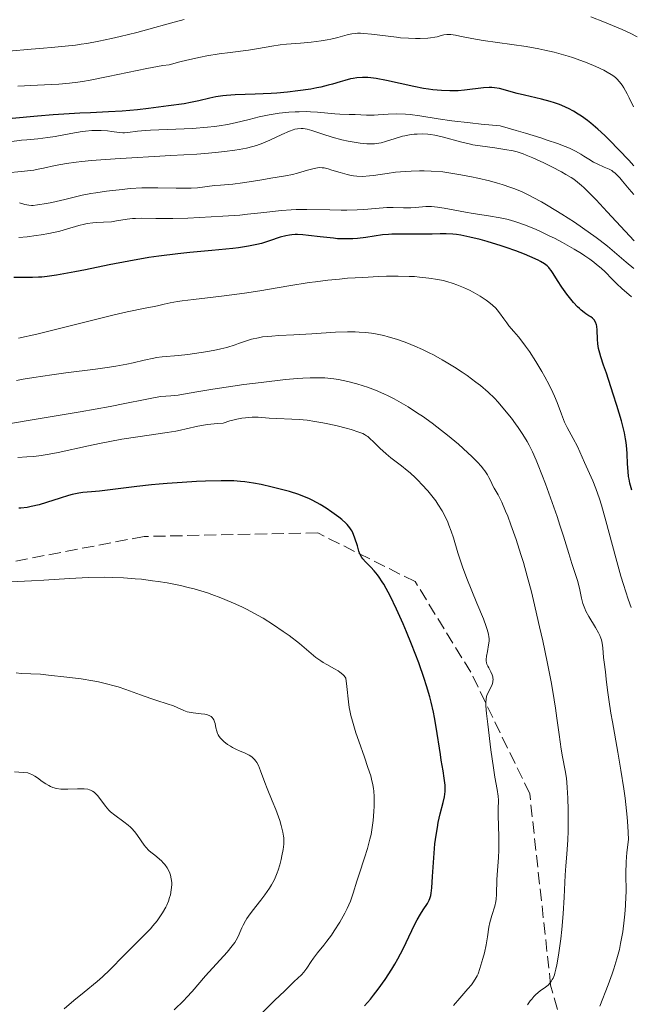
# Model space of a CAD drawing. Units: metres. Extents: x 654580 to 658030, y 4757937 to 4760326.
# Drawn here: x 655426 to 655514, y 4759606 to 4759747 of the extents above; entities that cross this region are included whole.
import ezdxf

# ---------------------------------------------------------------- set-up
doc = ezdxf.new("R2010")
doc.units = ezdxf.units.M
doc.header["$MEASUREMENT"] = 0
doc.linetypes.add('DGN Style 3', pattern=[2.435891, 1.739922, -0.695969])
for name, color, linetype, lineweight in [('Curva de nivel directora', 30, 'Continuous', 30), ('Curva de nivel intermedia', 30, 'Continuous', 0), ('Senda', 7, 'DGN Style 3', 0)]:
    doc.layers.add(name, color=color, linetype=linetype, lineweight=lineweight)

msp = doc.modelspace()

# ---------------------------------------------------------------- linework, layer by layer
at = {"layer": 'Curva de nivel directora', "color": 30, "linetype": 'Continuous', "lineweight": 30, "flags": 128}
for points, elevation in [([(655497.86, 4759736.52), (655495.33, 4759737.23), (655494.59, 4759737.36), (655494.21, 4759737.4), (655493.83, 4759737.4), (655493.01, 4759737.35), (655490.27, 4759737), (655489.36, 4759736.93), (655488.89, 4759736.91), (655488.16, 4759736.91), (655487, 4759736.95), (655485.75, 4759737.07), (655485.1, 4759737.15), (655484.41, 4759737.26), (655483, 4759737.53), (655479.06, 4759738.39), (655477.6, 4759738.66), (655476.83, 4759738.77), (655476.39, 4759738.81), (655475.6, 4759738.83), (655474.8, 4759738.78), (655474.27, 4759738.7), (655473.9, 4759738.62), (655473.09, 4759738.41), (655472.39, 4759738.2), (655471.3, 4759737.87), (655470.67, 4759737.7), (655469.61, 4759737.45), (655469.02, 4759737.32), (655468.18, 4759737.17), (655466.33, 4759736.89), (655464.82, 4759736.72), (655463.27, 4759736.58), (655462.48, 4759736.53), (655460.15, 4759736.44), (655457.29, 4759736.34), (655456.05, 4759736.25), (655455.5, 4759736.19), (655454.52, 4759736.04), (655453.65, 4759735.86), (655452.08, 4759735.48), (655450.86, 4759735.22), (655449.95, 4759735.06), (655447.72, 4759734.73), (655444.81, 4759734.37), (655443.25, 4759734.2), (655441.02, 4759734), (655439.07, 4759733.88), (655436.47, 4759733.77), (655434.94, 4759733.7), (655431.1, 4759733.46), (655428.86, 4759733.28), (655425.22, 4759732.93)], 950), ([(655514.66, 4759726.13), (655513.94, 4759726.93), (655512.51, 4759728.44), (655511.13, 4759729.84), (655510.46, 4759730.5), (655509.46, 4759731.42), (655508.47, 4759732.25), (655507.98, 4759732.64), (655507.1, 4759733.28), (655506.65, 4759733.57), (655505.97, 4759733.97), (655505.27, 4759734.35), (655504.92, 4759734.52), (655504.18, 4759734.84), (655503.81, 4759734.99), (655503.22, 4759735.19), (655502.62, 4759735.38), (655501.38, 4759735.71), (655498.94, 4759736.27), (655497.86, 4759736.52)], 950), ([(655462.23, 4759715.34), (655461.07, 4759714.98), (655460.4, 4759714.81), (655459.22, 4759714.57), (655457.78, 4759714.35), (655456.95, 4759714.25), (655453.96, 4759713.97), (655450.78, 4759713.68), (655449.04, 4759713.5), (655446.29, 4759713.14), (655444.86, 4759712.93), (655441.98, 4759712.43), (655439.16, 4759711.89), (655435.74, 4759711.2), (655434.25, 4759710.91), (655431.59, 4759710.43), (655430.24, 4759710.24), (655429.47, 4759710.15), (655429, 4759710.11), (655428.13, 4759710.07), (655425.44, 4759710.08)], 975), ([(655514.36, 4759679.52), (655514.09, 4759680.51), (655513.97, 4759681.1), (655513.9, 4759681.47), (655513.81, 4759682.18), (655513.73, 4759683.31), (655513.68, 4759684.74), (655513.64, 4759685.43), (655513.54, 4759686.37), (655513.46, 4759686.88), (655513.28, 4759687.76), (655512.85, 4759689.46), (655512.19, 4759691.7), (655511.69, 4759693.33), (655510.7, 4759696.34), (655510.3, 4759697.49), (655509.89, 4759698.68), (655509.73, 4759699.18), (655509.56, 4759699.86), (655509.5, 4759700.2), (655509.46, 4759700.54), (655509.4, 4759701.22), (655509.36, 4759702.52), (655509.3, 4759703.06), (655509.26, 4759703.29), (655509.13, 4759703.68), (655508.95, 4759703.98), (655508.81, 4759704.15), (655508.71, 4759704.24), (655508.48, 4759704.42), (655508.19, 4759704.59), (655507.75, 4759704.86), (655507.49, 4759705.03), (655507.05, 4759705.38), (655506.81, 4759705.61), (655506.54, 4759705.87), (655505.98, 4759706.5), (655505.39, 4759707.21), (655505, 4759707.7), (655504.29, 4759708.67), (655503.65, 4759709.63), (655503.02, 4759710.67), (655502.75, 4759711.08), (655502.52, 4759711.39), (655502.4, 4759711.53), (655502.19, 4759711.74), (655501.79, 4759712.04), (655501.23, 4759712.37), (655500.88, 4759712.55), (655499.67, 4759713.1), (655498.93, 4759713.41), (655497.68, 4759713.89), (655496.3, 4759714.38), (655495.57, 4759714.62), (655493.55, 4759715.24), (655492.54, 4759715.52), (655491.07, 4759715.88), (655489.74, 4759716.15), (655489.14, 4759716.24), (655488.6, 4759716.31), (655487.64, 4759716.37), (655486.78, 4759716.36), (655485.64, 4759716.31), (655485, 4759716.29), (655483.33, 4759716.3), (655480.94, 4759716.33), (655479.85, 4759716.31), (655479.36, 4759716.28), (655478.48, 4759716.19), (655476.1, 4759715.81), (655474.89, 4759715.69), (655474.23, 4759715.65), (655473.17, 4759715.63), (655472.02, 4759715.66), (655471.42, 4759715.71), (655469.52, 4759715.92), (655467.83, 4759716.13), (655467.03, 4759716.2), (655466.28, 4759716.24), (655465.93, 4759716.24), (655465.44, 4759716.22), (655465.13, 4759716.18), (655464.56, 4759716.09), (655463.76, 4759715.88), (655462.23, 4759715.34)], 975), ([(655485.97, 4759628.02), (655486.04, 4759628.67), (655486.2, 4759629.9), (655486.38, 4759631.03), (655486.51, 4759631.73), (655486.8, 4759633), (655487.23, 4759634.63), (655487.39, 4759635.41), (655487.48, 4759636.22), (655487.49, 4759636.66), (655487.48, 4759637.11), (655487.38, 4759638.1), (655487.22, 4759639.16), (655486.95, 4759640.7), (655486.82, 4759641.51), (655486.21, 4759645.45), (655485.96, 4759646.85), (655485.82, 4759647.58), (655485.47, 4759649.05), (655485.28, 4759649.81), (655484.83, 4759651.37), (655484.49, 4759652.44), (655483.71, 4759654.7), (655482.68, 4759657.38), (655481.95, 4759659.16), (655481.46, 4759660.31), (655480.52, 4759662.4), (655479.59, 4759664.33), (655479.03, 4759665.38), (655478.68, 4759665.99), (655478.45, 4759666.35), (655478, 4759667.02), (655477.75, 4759667.35), (655477.27, 4759667.93), (655476.81, 4759668.43), (655476.28, 4759668.98), (655476.05, 4759669.22), (655475.68, 4759669.64), (655475.53, 4759669.85), (655475.34, 4759670.17), (655475.25, 4759670.35), (655475.1, 4759670.75), (655474.87, 4759671.5), (655474.53, 4759672.62), (655474.33, 4759673.16), (655474.12, 4759673.6), (655474, 4759673.81), (655473.8, 4759674.11), (655473.42, 4759674.56), (655473.2, 4759674.79), (655472.66, 4759675.28), (655472.23, 4759675.63), (655471.22, 4759676.37), (655470.39, 4759676.92), (655469.53, 4759677.45), (655469.11, 4759677.69), (655468.28, 4759678.12), (655467.87, 4759678.31), (655467.03, 4759678.67), (655466.43, 4759678.88), (655465.12, 4759679.3), (655463.4, 4759679.76), (655462.6, 4759679.96), (655461.02, 4759680.31), (655459.93, 4759680.52), (655458.68, 4759680.71), (655458.08, 4759680.77), (655457.1, 4759680.83), (655455.26, 4759680.84), (655453.04, 4759680.79), (655451.75, 4759680.74), (655449.67, 4759680.63), (655447.49, 4759680.48), (655446.38, 4759680.39), (655445.28, 4759680.28), (655443.13, 4759680.04), (655439.32, 4759679.56), (655437.8, 4759679.38), (655436.61, 4759679.27), (655435.36, 4759679.16), (655434.78, 4759679.08), (655433.86, 4759678.89), (655433.34, 4759678.74), (655432.12, 4759678.35), (655430.16, 4759677.72), (655429.08, 4759677.42), (655427.94, 4759677.15), (655427.36, 4759677.03), (655426.46, 4759676.9), (655426.15, 4759676.94)], 1000), ([(655475.91, 4759605.38), (655476.75, 4759606.36), (655477.19, 4759606.9), (655477.86, 4759607.77), (655478.86, 4759609.17), (655479.82, 4759610.64), (655480.26, 4759611.38), (655480.69, 4759612.13), (655481.45, 4759613.58), (655482.71, 4759616.21), (655483.24, 4759617.3), (655483.49, 4759617.76), (655483.94, 4759618.56), (655484.34, 4759619.19), (655484.95, 4759620.1), (655485.22, 4759620.56), (655485.32, 4759620.81), (655485.44, 4759621.27), (655485.49, 4759621.57), (655485.57, 4759622.33), (655485.68, 4759623.96), (655485.85, 4759626.65), (655485.97, 4759628.02)], 1000)]:
    msp.add_lwpolyline(points, dxfattribs=dict(at, elevation=elevation))
at = {"layer": 'Curva de nivel intermedia', "color": 30, "linetype": 'Continuous', "lineweight": 0, "flags": 128}
for points, elevation in [([(655449.95, 4759747.15), (655447.97, 4759746.64), (655444.88, 4759745.77), (655443.17, 4759745.31), (655440.74, 4759744.71)], 940), ([(655515.13, 4759744.68), (655514.12, 4759745.19), (655512.97, 4759745.72), (655512.15, 4759746.08), (655510.42, 4759746.79), (655508.46, 4759747.53)], 940), ([(655473.4, 4759744.95), (655472.07, 4759744.58), (655471.07, 4759744.34), (655470.53, 4759744.23), (655469.66, 4759744.08), (655468.23, 4759743.9), (655466.69, 4759743.77), (655464.67, 4759743.6), (655463.77, 4759743.51), (655462.59, 4759743.32), (655460.65, 4759742.98), (655459.21, 4759742.77), (655456.57, 4759742.43), (655454.97, 4759742.21), (655453.22, 4759741.92), (655452.29, 4759741.75), (655450.36, 4759741.33), (655449.35, 4759741.09), (655447.81, 4759740.67), (655446.91, 4759740.54), (655444.59, 4759740.11), (655439, 4759738.95), (655436.42, 4759738.44), (655435.32, 4759738.25), (655434.66, 4759738.15), (655433.48, 4759738), (655431.92, 4759737.87), (655428.88, 4759737.74), (655426.03, 4759737.58)], 945), ([(655514.62, 4759734.62), (655513.99, 4759735.92), (655513.7, 4759736.5), (655513.21, 4759737.36), (655512.97, 4759737.72), (655512.6, 4759738.2), (655512.21, 4759738.62), (655511.99, 4759738.81), (655511.64, 4759739.09), (655511.39, 4759739.26), (655510.82, 4759739.61), (655510.32, 4759739.87), (655509.2, 4759740.41), (655507.93, 4759740.94), (655507.03, 4759741.28), (655505.81, 4759741.7), (655505.2, 4759741.9), (655504.52, 4759742.1), (655503.18, 4759742.46), (655501.85, 4759742.77), (655500.96, 4759742.95), (655499.14, 4759743.27), (655492.99, 4759744.16), (655491.34, 4759744.44), (655489.63, 4759744.77), (655489, 4759744.89), (655488.3, 4759745), (655487.95, 4759745.02), (655487.73, 4759745.01), (655487.32, 4759744.94), (655486.95, 4759744.84), (655486.36, 4759744.69), (655486, 4759744.61), (655485.37, 4759744.51), (655485.01, 4759744.47), (655483.89, 4759744.42), (655483.25, 4759744.42), (655482.21, 4759744.46), (655481.08, 4759744.54), (655480.49, 4759744.6), (655476.89, 4759745.07), (655475.81, 4759745.17), (655475.32, 4759745.19), (655474.88, 4759745.18), (655474.6, 4759745.16), (655474.09, 4759745.1), (655473.4, 4759744.95)], 945), ([(655440.74, 4759744.71), (655439.51, 4759744.44), (655437.68, 4759744.05), (655435.94, 4759743.73), (655435.12, 4759743.6), (655434.33, 4759743.49), (655432.84, 4759743.31), (655431.35, 4759743.17), (655429.18, 4759743), (655427.95, 4759742.9), (655424.72, 4759742.62)], 940), ([(655474.56, 4759733.49), (655473.68, 4759733.51), (655472.33, 4759733.55), (655471.61, 4759733.6), (655469.13, 4759733.85), (655468.12, 4759733.91), (655467.56, 4759733.92), (655466.48, 4759733.91), (655465.91, 4759733.89), (655465.01, 4759733.83), (655463.6, 4759733.68), (655462.17, 4759733.46), (655461.45, 4759733.32), (655460.75, 4759733.16), (655459.32, 4759732.8), (655457.3, 4759732.3), (655456.19, 4759732.07), (655454.99, 4759731.87), (655454.34, 4759731.78), (655453.32, 4759731.67), (655451.14, 4759731.51), (655445.1, 4759731.27), (655444.38, 4759731.23), (655443.26, 4759731.12), (655441.86, 4759730.92), (655441.37, 4759730.88), (655441.13, 4759730.88), (655440.63, 4759730.91), (655439.55, 4759731.06), (655438.94, 4759731.14), (655438.02, 4759731.21), (655437.51, 4759731.22), (655436.68, 4759731.19), (655435.76, 4759731.12), (655435.27, 4759731.06), (655433.65, 4759730.79), (655431.41, 4759730.36), (655430.35, 4759730.18), (655428.92, 4759730.01), (655427.3, 4759729.88), (655426.56, 4759729.81), (655423.41, 4759729.38)], 955), ([(655514.65, 4759721.99), (655513.95, 4759722.79), (655513.03, 4759723.91), (655512.63, 4759724.4), (655512.17, 4759724.89), (655511.96, 4759725.09), (655511.64, 4759725.33), (655511.47, 4759725.44), (655511.09, 4759725.64), (655510.39, 4759725.95), (655509.35, 4759726.4), (655508.85, 4759726.66), (655508.15, 4759727.09), (655507.46, 4759727.54), (655507.04, 4759727.8), (655506.27, 4759728.22), (655505.37, 4759728.65), (655504.78, 4759728.9), (655503.66, 4759729.32), (655502.17, 4759729.84), (655501.26, 4759730.13), (655499.05, 4759730.81), (655497.72, 4759731.2), (655495.43, 4759731.86), (655492.67, 4759732.13), (655491.09, 4759732.3), (655488.48, 4759732.61), (655486.49, 4759732.89), (655483.84, 4759733.32), (655482.45, 4759733.51), (655481.8, 4759733.56), (655480.52, 4759733.58), (655479.31, 4759733.54), (655477.88, 4759733.45), (655477.27, 4759733.41), (655476.18, 4759733.4), (655474.56, 4759733.49)], 955), ([(655472.63, 4759729.89), (655471.24, 4759730.27), (655469.92, 4759730.7), (655468.34, 4759731.22), (655467.67, 4759731.4), (655467.07, 4759731.49), (655466.8, 4759731.5), (655466.26, 4759731.47), (655465.9, 4759731.39), (655465.65, 4759731.32), (655465.1, 4759731.12), (655464.01, 4759730.63), (655462.27, 4759729.82), (655461.29, 4759729.41), (655460.36, 4759729.07), (655459.84, 4759728.91), (655458.94, 4759728.68), (655457.86, 4759728.47), (655457.23, 4759728.37), (655455.76, 4759728.18), (655454.9, 4759728.09), (655453.46, 4759727.96), (655451.8, 4759727.83), (655448.03, 4759727.6), (655440.04, 4759727.15), (655436.64, 4759726.9), (655435.25, 4759726.76), (655434.44, 4759726.66), (655433.05, 4759726.46), (655431.42, 4759726.16), (655429.74, 4759725.79), (655428.94, 4759725.63), (655428.31, 4759725.53), (655426.97, 4759725.36), (655424.07, 4759725.08)], 960), ([(655514.67, 4759715.34), (655510.82, 4759719.52), (655509.22, 4759721.23), (655507.96, 4759722.51), (655507.44, 4759723), (655507.12, 4759723.29), (655506.54, 4759723.78), (655506, 4759724.19), (655505.64, 4759724.43), (655504.88, 4759724.89), (655504.24, 4759725.25), (655502.83, 4759726), (655501.72, 4759726.55), (655500.12, 4759727.29), (655499.16, 4759727.68), (655498.71, 4759727.84), (655497.84, 4759728.12), (655497.27, 4759728.27), (655496.09, 4759728.5), (655494.65, 4759728.71), (655492.56, 4759728.99), (655491.48, 4759729.17), (655490.95, 4759729.28), (655489.88, 4759729.53), (655487.06, 4759730.29), (655486.01, 4759730.53), (655485.4, 4759730.63), (655485.02, 4759730.68), (655484.27, 4759730.72), (655483.46, 4759730.7), (655483.03, 4759730.67), (655482.37, 4759730.58), (655481.69, 4759730.46), (655481.35, 4759730.38), (655480.31, 4759730.07), (655478.94, 4759729.63), (655478.28, 4759729.45), (655477.64, 4759729.34), (655477.33, 4759729.3), (655476.69, 4759729.27), (655476.24, 4759729.28), (655475.26, 4759729.38), (655474.72, 4759729.46), (655473.55, 4759729.68), (655472.63, 4759729.89)], 960), ([(655514.64, 4759711.36), (655513.52, 4759712.28), (655510.84, 4759714.56), (655509.82, 4759715.38), (655509.22, 4759715.84), (655507.26, 4759717.23), (655506.12, 4759718.01), (655504.28, 4759719.2), (655502.34, 4759720.38), (655501.35, 4759720.96), (655500.17, 4759721.6), (655499.56, 4759721.91), (655498.59, 4759722.37), (655497.53, 4759722.81), (655496.95, 4759723.02), (655495.7, 4759723.44), (655495.01, 4759723.65), (655493.88, 4759723.96), (655492.2, 4759724.36), (655491.27, 4759724.56), (655489.75, 4759724.85), (655487.18, 4759725.29), (655485.49, 4759725.37), (655484.46, 4759725.4), (655483.82, 4759725.39), (655482.63, 4759725.37), (655481.82, 4759725.32), (655480.37, 4759725.2), (655479.15, 4759725.04), (655477.8, 4759724.83), (655477.22, 4759724.74), (655476.63, 4759724.67), (655475.62, 4759724.61), (655474.79, 4759724.64), (655474.3, 4759724.69), (655473.99, 4759724.75), (655473.4, 4759724.88), (655472.42, 4759725.15), (655471.21, 4759725.53), (655470.68, 4759725.68), (655470.08, 4759725.82), (655469.81, 4759725.86), (655469.38, 4759725.87), (655468.91, 4759725.81), (655468.64, 4759725.76), (655467.7, 4759725.5), (655466.27, 4759725.08), (655465.55, 4759724.89), (655464.53, 4759724.68), (655462.41, 4759724.36), (655461.15, 4759724.14), (655459.3, 4759723.81), (655458.35, 4759723.67), (655456.96, 4759723.51), (655455.19, 4759723.36), (655454.34, 4759723.28), (655451.87, 4759722.99), (655450.95, 4759722.93), (655450.46, 4759722.92), (655448.81, 4759722.93), (655446.18, 4759722.99), (655444.66, 4759722.98), (655443.85, 4759722.95), (655442.17, 4759722.85)], 965), ([(655442.17, 4759722.85), (655441.02, 4759722.75), (655438.78, 4759722.5), (655437.24, 4759722.27), (655436.54, 4759722.15), (655435.26, 4759721.89), (655434.13, 4759721.62), (655432.8, 4759721.28), (655432.19, 4759721.13), (655430.9, 4759720.84), (655430.13, 4759720.7), (655428.87, 4759720.5), (655428.25, 4759720.45), (655427.99, 4759720.44), (655427.62, 4759720.47), (655427.02, 4759720.59), (655426.28, 4759720.8)], 965), ([(655514.31, 4759707.29), (655512.91, 4759708.52), (655512.2, 4759709.17), (655511.52, 4759709.86), (655510.53, 4759710.87), (655509.95, 4759711.41), (655509.29, 4759711.97), (655508.91, 4759712.27), (655508.3, 4759712.72), (655507.61, 4759713.19), (655507.11, 4759713.51), (655506.05, 4759714.15), (655504.36, 4759715.1), (655503.21, 4759715.71), (655502.45, 4759716.09), (655501.01, 4759716.77), (655500.26, 4759717.1), (655498.9, 4759717.66), (655497.66, 4759718.08), (655496.89, 4759718.31), (655496.38, 4759718.44), (655495.4, 4759718.66), (655493.74, 4759718.96), (655491.54, 4759719.29), (655490.45, 4759719.47), (655487.36, 4759720.06), (655486.42, 4759720.2), (655485.97, 4759720.24), (655485.54, 4759720.26), (655484.73, 4759720.26), (655483.24, 4759720.15), (655482.55, 4759720.11), (655481.53, 4759720.11), (655480.02, 4759720.14), (655479.11, 4759720.12), (655477.49, 4759720.01), (655475.79, 4759719.87), (655474.86, 4759719.81), (655473.35, 4759719.76), (655472.55, 4759719.76), (655470.91, 4759719.79), (655467.6, 4759719.86), (655466.07, 4759719.85), (655465.35, 4759719.82), (655463.98, 4759719.7), (655460.97, 4759719.36), (655459.06, 4759719.16), (655457.96, 4759719.06), (655455.53, 4759718.89), (655453.82, 4759718.78)], 970), ([(655453.82, 4759718.78), (655450.49, 4759718.62), (655448.31, 4759718.56), (655445.87, 4759718.55), (655443.75, 4759718.6), (655442.94, 4759718.58), (655442.54, 4759718.55), (655441.77, 4759718.45), (655440.24, 4759718.2), (655439.48, 4759718.1), (655438.35, 4759718.02), (655437.32, 4759717.97), (655436.81, 4759717.92), (655436.02, 4759717.82), (655435.63, 4759717.74), (655434.81, 4759717.53), (655433.05, 4759717.02), (655432.07, 4759716.76), (655430.47, 4759716.4), (655429.38, 4759716.21), (655428.67, 4759716.1), (655427.38, 4759715.94), (655426.18, 4759715.85)], 970), ([(655507.54, 4759683.51), (655506.9, 4759685.01), (655506.54, 4759685.78), (655505.91, 4759686.96), (655505.05, 4759688.53), (655504.68, 4759689.3), (655504.52, 4759689.69), (655504.23, 4759690.45), (655503.63, 4759692.09), (655503.24, 4759693.04), (655503, 4759693.55), (655502.46, 4759694.65), (655501.85, 4759695.79), (655501.42, 4759696.55), (655500.55, 4759698), (655499.63, 4759699.42), (655499.06, 4759700.23), (655498.7, 4759700.72), (655498.05, 4759701.56), (655497.4, 4759702.32), (655496.68, 4759703.15), (655496.37, 4759703.55), (655495.94, 4759704.16), (655495.34, 4759705.02), (655494.98, 4759705.45), (655494.77, 4759705.66), (655494.31, 4759706.09), (655493.78, 4759706.51), (655493.39, 4759706.8), (655492.52, 4759707.38), (655491.53, 4759707.96), (655490.99, 4759708.25), (655490.12, 4759708.66), (655489.17, 4759709.04), (655488.66, 4759709.22), (655487.72, 4759709.5), (655487.22, 4759709.63), (655486.43, 4759709.8), (655485.17, 4759710), (655483.8, 4759710.15), (655483.07, 4759710.2), (655482.31, 4759710.24), (655480.72, 4759710.27), (655479.06, 4759710.25), (655477.93, 4759710.21), (655475.67, 4759710.1), (655473.43, 4759709.96), (655472.32, 4759709.86), (655470.61, 4759709.69), (655468.84, 4759709.47), (655467.92, 4759709.34), (655465.02, 4759708.86), (655460.84, 4759708.16), (655458.65, 4759707.83), (655455.33, 4759707.41), (655451.3, 4759706.94), (655449.69, 4759706.74), (655449.02, 4759706.64), (655447.93, 4759706.44), (655447.07, 4759706.26), (655446.1, 4759706.02), (655445.62, 4759705.9), (655444.33, 4759705.65), (655441.76, 4759705.12), (655439.89, 4759704.7), (655428.74, 4759701.94), (655426.14, 4759701.36)], 980), ([(655495.11, 4759692.17), (655494.58, 4759692.73), (655493.67, 4759693.61), (655492.57, 4759694.54), (655491.93, 4759695.04), (655490.65, 4759695.97), (655489.95, 4759696.45), (655488.83, 4759697.18), (655487.65, 4759697.9), (655487.05, 4759698.26), (655485.81, 4759698.94), (655485.18, 4759699.26), (655484.24, 4759699.73), (655483.13, 4759700.23), (655482.57, 4759700.46), (655481.75, 4759700.78), (655480.51, 4759701.21), (655479.29, 4759701.57), (655478.69, 4759701.72), (655477.49, 4759701.97), (655476.9, 4759702.06), (655476.02, 4759702.17), (655475.15, 4759702.24), (655474.57, 4759702.27), (655473.43, 4759702.27), (655471.73, 4759702.21), (655468.32, 4759701.96), (655465.74, 4759701.83), (655463.56, 4759701.73), (655462.56, 4759701.67), (655461.22, 4759701.53), (655460.65, 4759701.43), (655459.65, 4759701.21), (655458.8, 4759700.94), (655457.79, 4759700.57), (655457.29, 4759700.39), (655456.08, 4759700.03), (655455.21, 4759699.81), (655454.61, 4759699.68), (655453.36, 4759699.44), (655452.4, 4759699.28), (655450.47, 4759699.01), (655449.13, 4759698.87), (655446.79, 4759698.68), (655446, 4759698.57), (655445.58, 4759698.5), (655444.18, 4759698.19), (655442.64, 4759697.83), (655441.73, 4759697.63), (655440.13, 4759697.34), (655439.21, 4759697.19), (655437.21, 4759696.9), (655432.94, 4759696.36), (655430.92, 4759696.1), (655428.31, 4759695.71), (655426.79, 4759695.45), (655425.85, 4759695.27)], 985), ([(655494.57, 4759679.82), (655494.33, 4759680.25), (655494.11, 4759680.7), (655493.78, 4759681.35), (655493.58, 4759681.71), (655493.21, 4759682.28), (655492.98, 4759682.58), (655492.72, 4759682.9), (655492.1, 4759683.6), (655491.34, 4759684.36), (655490.76, 4759684.9), (655489.41, 4759686.1), (655487.82, 4759687.42), (655486.96, 4759688.11), (655485.61, 4759689.14), (655484.23, 4759690.13), (655483.54, 4759690.6), (655482.18, 4759691.48), (655481.51, 4759691.88), (655480.17, 4759692.63), (655479.28, 4759693.08), (655478.69, 4759693.36), (655477.5, 4759693.87), (655476.31, 4759694.32), (655475.71, 4759694.53), (655474.82, 4759694.8), (655473.48, 4759695.15), (655472.16, 4759695.41), (655471.51, 4759695.51), (655470.64, 4759695.61), (655470.21, 4759695.64), (655469.54, 4759695.68), (655468.1, 4759695.68), (655467.04, 4759695.63), (655466.27, 4759695.58), (655464.54, 4759695.42), (655461.05, 4759695.01), (655458.56, 4759694.69), (655456.95, 4759694.46), (655454.1, 4759694.03), (655451.8, 4759693.64), (655449.84, 4759693.29), (655449.11, 4759693.18), (655448.05, 4759693.08), (655446.59, 4759692.96), (655445.78, 4759692.84), (655444.34, 4759692.56), (655441.44, 4759691.95), (655439.29, 4759691.54), (655434.99, 4759690.79), (655427.8, 4759689.58), (655423.87, 4759688.88)], 990), ([(655509.73, 4759605.32), (655510.97, 4759608.43), (655511.54, 4759609.99), (655511.79, 4759610.73), (655512.22, 4759612.14), (655512.56, 4759613.48), (655512.75, 4759614.35), (655513.05, 4759616.04), (655513.27, 4759617.72), (655513.36, 4759618.56), (655513.46, 4759619.83), (655513.51, 4759621.09), (655513.52, 4759621.72), (655513.5, 4759624.42), (655513.56, 4759626.08), (655513.66, 4759627.41), (655513.73, 4759628.14), (655513.88, 4759629.36), (655513.79, 4759631.23), (655513.69, 4759632.53), (655513.6, 4759633.42), (655513.39, 4759635.22), (655513.2, 4759636.58), (655512.79, 4759639.27), (655512.36, 4759641.83), (655511.56, 4759646.21), (655511.34, 4759647.48), (655511.03, 4759649.42), (655510.85, 4759650.74), (655510.68, 4759652.36), (655510.55, 4759653.39), (655510.36, 4759654.78), (655510.3, 4759655.47), (655510.2, 4759656.84), (655510.1, 4759657.53), (655509.98, 4759658.01), (655509.9, 4759658.25), (655509.76, 4759658.61), (655509.58, 4759658.99), (655509.15, 4759659.76), (655508.16, 4759661.33), (655507.74, 4759662.1), (655507.58, 4759662.48), (655507.32, 4759663.23), (655507.14, 4759663.97), (655506.94, 4759664.94), (655506.83, 4759665.42), (655506.52, 4759666.54), (655505.72, 4759668.99), (655505.29, 4759670.43), (655504.54, 4759672.9), (655504.02, 4759674.5), (655503.61, 4759675.72), (655502.66, 4759678.4), (655501.92, 4759680.42), (655500.88, 4759683.1), (655500.58, 4759683.83), (655500.06, 4759685.03), (655499.59, 4759685.98), (655499.29, 4759686.52), (655498.68, 4759687.5), (655498, 4759688.52), (655497.62, 4759689.05), (655497.03, 4759689.85), (655496.06, 4759691.08), (655495.11, 4759692.17)], 985), ([(655476.21, 4759687.33), (655475.88, 4759687.53), (655475.65, 4759687.65), (655475.1, 4759687.87), (655473.98, 4759688.23), (655473.27, 4759688.43), (655471.98, 4759688.76), (655470.63, 4759689.05), (655469.9, 4759689.2), (655468.77, 4759689.39), (655467.63, 4759689.55), (655467.07, 4759689.61), (655466.52, 4759689.66), (655465.45, 4759689.72), (655463.31, 4759689.8), (655462.2, 4759689.87), (655460.61, 4759689.98), (655459.73, 4759689.99), (655458.77, 4759689.92), (655458.26, 4759689.86), (655457.53, 4759689.72), (655457.14, 4759689.63), (655456.54, 4759689.47), (655455.58, 4759689.14), (655454.77, 4759689.11), (655454.26, 4759689.06), (655453.29, 4759688.94), (655451.93, 4759688.7), (655450.24, 4759688.32), (655449.41, 4759688.14), (655448.78, 4759688.01), (655447.49, 4759687.8), (655443.31, 4759687.2), (655440.99, 4759686.83), (655437.77, 4759686.23), (655436.18, 4759685.9), (655431.81, 4759684.94), (655430.54, 4759684.68), (655429.95, 4759684.58), (655429.39, 4759684.49), (655428.33, 4759684.37), (655427.34, 4759684.29), (655426.04, 4759684.21)], 995), ([(655488.72, 4759605.46), (655489.6, 4759606.51), (655490.78, 4759607.84), (655491.28, 4759608.43), (655491.49, 4759608.7), (655491.83, 4759609.2), (655492.09, 4759609.68), (655492.24, 4759610.01), (655492.51, 4759610.77), (655492.94, 4759612.2), (655493.14, 4759612.99), (655493.4, 4759614.18), (655493.57, 4759615.29), (655493.79, 4759616.68), (655493.93, 4759617.35), (655494.22, 4759618.36), (655494.63, 4759619.71), (655494.78, 4759620.38), (655494.83, 4759620.72), (655494.89, 4759621.39), (655494.95, 4759623.57), (655495.04, 4759624.83), (655495.18, 4759626.72), (655495.22, 4759627.76), (655495.22, 4759629.4), (655495.16, 4759631.53), (655495.14, 4759632.48), (655495.15, 4759633.66), (655495.17, 4759634.95), (655495.13, 4759635.54), (655494.99, 4759636.48), (655494.66, 4759638.27), (655494.44, 4759639.59), (655494.07, 4759642.18), (655493.62, 4759645.9), (655493.46, 4759647.43), (655493.37, 4759648.53), (655493.35, 4759648.93), (655493.38, 4759649.53), (655493.43, 4759649.83), (655493.48, 4759649.99), (655493.62, 4759650.31), (655494.06, 4759651.13), (655494.25, 4759651.59), (655494.34, 4759651.9), (655494.37, 4759652.06), (655494.39, 4759652.3), (655494.37, 4759652.53), (655494.34, 4759652.69), (655494.25, 4759652.99), (655494.06, 4759653.42), (655493.77, 4759653.95), (655493.64, 4759654.2), (655493.51, 4759654.52), (655493.46, 4759654.68), (655493.41, 4759654.98), (655493.41, 4759655.19), (655493.46, 4759655.67), (655493.58, 4759656.32), (655493.76, 4759657.3), (655493.81, 4759657.79), (655493.82, 4759658.21), (655493.8, 4759658.43), (655493.74, 4759658.8), (655493.55, 4759659.49), (655493.41, 4759659.92), (655493, 4759661.02), (655492.07, 4759663.29), (655490.63, 4759666.82), (655490, 4759668.47), (655489.74, 4759669.21), (655489.31, 4759670.52), (655488.68, 4759672.67), (655488.37, 4759673.63), (655488.05, 4759674.48), (655487.87, 4759674.91), (655487.58, 4759675.55), (655487.07, 4759676.52), (655486.47, 4759677.49), (655486.14, 4759677.98), (655485.78, 4759678.46), (655485, 4759679.41), (655484.17, 4759680.33), (655483.6, 4759680.91), (655483.22, 4759681.28), (655482.45, 4759681.98), (655482.03, 4759682.35), (655481.2, 4759683.01), (655479.69, 4759684.18), (655479.01, 4759684.73), (655478.11, 4759685.54), (655477.13, 4759686.52), (655476.73, 4759686.91), (655476.38, 4759687.21), (655476.21, 4759687.33)], 995), ([(655514.28, 4759662.63), (655513.84, 4759663.84), (655513.14, 4759665.96), (655512.77, 4759667.16), (655512.04, 4759669.79), (655510.63, 4759675.11), (655510, 4759677.34), (655509.71, 4759678.27), (655509.2, 4759679.75), (655508.75, 4759680.85), (655508.01, 4759682.42), (655507.54, 4759683.51)], 980), ([(655499.35, 4759605.53), (655499.75, 4759606.09), (655499.95, 4759606.35), (655500.26, 4759606.71), (655500.57, 4759607.02), (655501.18, 4759607.53), (655501.95, 4759608.09), (655502.3, 4759608.38), (655502.6, 4759608.69), (655502.74, 4759608.87), (655502.92, 4759609.16), (655503.03, 4759609.38), (655503.22, 4759609.85), (655503.3, 4759610.11), (655503.44, 4759610.67), (655503.57, 4759611.28), (655503.79, 4759612.65), (655504.12, 4759615.04), (655504.27, 4759616.38), (655504.48, 4759618.6), (655504.63, 4759621.02), (655504.79, 4759624.16), (655504.87, 4759625.52), (655505, 4759627.2), (655505.15, 4759629.26), (655505.2, 4759630.48), (655505.21, 4759632.48), (655505.2, 4759633.57), (655505.15, 4759635.22), (655505.06, 4759636.78), (655505, 4759637.48), (655504.94, 4759638.11), (655504.78, 4759639.21), (655504.4, 4759641.18), (655504.21, 4759642.28), (655503.91, 4759644.37), (655503.59, 4759646.76), (655503.38, 4759648.17), (655502.98, 4759650.59), (655502.73, 4759651.94), (655502.17, 4759654.84), (655501.53, 4759657.87), (655501.08, 4759659.88), (655500.21, 4759663.63), (655499.9, 4759664.89), (655499.31, 4759667.15), (655498.75, 4759669.11), (655498.4, 4759670.28), (655497.72, 4759672.4), (655496.97, 4759674.52), (655496.5, 4759675.77), (655496.2, 4759676.51), (655495.65, 4759677.78), (655495.13, 4759678.82), (655494.57, 4759679.82)], 990), ([(655465.06, 4759658.6), (655464.22, 4759659.21), (655462.83, 4759660.15), (655461.3, 4759661.09), (655460.5, 4759661.56), (655459.01, 4759662.35), (655458.24, 4759662.74), (655457.05, 4759663.29), (655455.83, 4759663.81), (655455.22, 4759664.05), (655453.96, 4759664.52), (655453.32, 4759664.73), (655452.36, 4759665.04), (655451.39, 4759665.31), (655450.74, 4759665.48), (655449.44, 4759665.79), (655447.51, 4759666.17), (655446.24, 4759666.38), (655445.41, 4759666.5), (655443.8, 4759666.7), (655442.93, 4759666.79), (655441.23, 4759666.91), (655439.58, 4759666.98), (655438.47, 4759666.99), (655436.19, 4759666.95), (655433.45, 4759666.82), (655429.75, 4759666.58), (655427.99, 4759666.48), (655422.94, 4759666.25)], 1005), ([(655459.63, 4759602.86), (655463.02, 4759606.19), (655464.37, 4759607.52), (655465.79, 4759608.87), (655466.85, 4759609.86), (655467.18, 4759610.22), (655467.62, 4759610.82), (655468.21, 4759611.74), (655468.55, 4759612.24), (655469.14, 4759613.02), (655470.04, 4759614.12), (655470.49, 4759614.69), (655471.13, 4759615.57), (655471.54, 4759616.17), (655472.33, 4759617.41), (655473.07, 4759618.72), (655473.41, 4759619.4), (655473.87, 4759620.45), (655474.26, 4759621.57), (655474.79, 4759623.29), (655475.12, 4759624.3), (655475.92, 4759626.67), (655476.32, 4759627.99), (655476.68, 4759629.34), (655476.84, 4759630.02), (655476.96, 4759630.71), (655477.14, 4759632.04), (655477.24, 4759633.32), (655477.27, 4759634.11), (655477.27, 4759635.5), (655477.23, 4759636.26), (655477.2, 4759636.62), (655477.12, 4759637.14), (655476.92, 4759637.99), (655476.79, 4759638.47), (655476.4, 4759639.64), (655475.88, 4759641.12), (655475.07, 4759643.43), (655474.67, 4759644.62), (655474.15, 4759646.33), (655473.94, 4759647.11), (655473.78, 4759647.83), (655473.7, 4759648.27), (655473.58, 4759649.08), (655473.36, 4759651.3), (655473.19, 4759652.47), (655472.96, 4759652.8), (655472.78, 4759653), (655472.35, 4759653.37), (655472.11, 4759653.54), (655471.59, 4759653.85), (655470.5, 4759654.43), (655469.97, 4759654.73), (655469.6, 4759654.96), (655468.9, 4759655.48), (655466.53, 4759657.46), (655465.06, 4759658.6)], 1005), ([(655463.93, 4759631.32), (655463.71, 4759632.04), (655463.54, 4759632.54), (655463.13, 4759633.61), (655462.61, 4759634.88), (655461.88, 4759636.63), (655461.54, 4759637.5), (655460.94, 4759639.18), (655460.63, 4759639.92), (655460.4, 4759640.35), (655460.27, 4759640.55), (655460.07, 4759640.82), (655459.84, 4759641.05), (655459.68, 4759641.18), (655459.32, 4759641.42), (655458.74, 4759641.71), (655457.91, 4759642.06), (655457.47, 4759642.25), (655456.89, 4759642.54), (655456.61, 4759642.7), (655456.2, 4759642.96), (655455.64, 4759643.39), (655455.32, 4759643.7), (655455.18, 4759643.86), (655455, 4759644.1), (655454.85, 4759644.35), (655454.77, 4759644.52), (655454.65, 4759644.85), (655454.52, 4759645.34), (655454.41, 4759645.95), (655454.34, 4759646.22), (655454.22, 4759646.52), (655454.14, 4759646.66), (655454, 4759646.83), (655453.83, 4759646.98), (655453.73, 4759647.05), (655453.56, 4759647.13), (655453.16, 4759647.26), (655452.92, 4759647.31), (655452.39, 4759647.38), (655451.23, 4759647.5), (655450.67, 4759647.6), (655450.41, 4759647.67), (655449.92, 4759647.84), (655448.97, 4759648.28), (655448.44, 4759648.5), (655447.52, 4759648.82), (655446.01, 4759649.29), (655445.14, 4759649.58), (655443.68, 4759650.11), (655441.55, 4759650.87), (655440.45, 4759651.23), (655439.9, 4759651.39), (655438.78, 4759651.69), (655437.64, 4759651.94), (655436.84, 4759652.09), (655435.16, 4759652.37), (655433.1, 4759652.65), (655430.43, 4759652.94), (655429.28, 4759653.04), (655427.92, 4759653.1), (655426.49, 4759653.16), (655425.8, 4759653.24)], 1010), ([(655447.97, 4759621.35), (655448.1, 4759622.06), (655448.16, 4759622.78), (655448.16, 4759623.13), (655448.11, 4759623.66), (655447.98, 4759624.19), (655447.89, 4759624.45), (655447.78, 4759624.7), (655447.5, 4759625.21), (655447.16, 4759625.69), (655446.91, 4759625.99), (655446.73, 4759626.18), (655446.37, 4759626.53), (655445.74, 4759627.03), (655445.16, 4759627.48), (655444.87, 4759627.74), (655444.44, 4759628.2), (655444.22, 4759628.48), (655443.77, 4759629.1), (655443.14, 4759630), (655442.79, 4759630.44), (655442.42, 4759630.87), (655442.23, 4759631.07), (655441.92, 4759631.35), (655441.28, 4759631.86), (655439.97, 4759632.79), (655439.38, 4759633.27), (655439.11, 4759633.53), (655438.63, 4759634.08), (655437.83, 4759635.17), (655437.48, 4759635.63), (655437.16, 4759635.97), (655437, 4759636.1), (655436.75, 4759636.27), (655436.48, 4759636.41), (655436.33, 4759636.46), (655436.1, 4759636.52), (655435.57, 4759636.59), (655435.27, 4759636.6), (655434.62, 4759636.59), (655433.2, 4759636.51), (655432.52, 4759636.52), (655432.2, 4759636.54), (655431.61, 4759636.63), (655431.07, 4759636.79), (655430.72, 4759636.93), (655430.5, 4759637.04), (655430.05, 4759637.3), (655429.55, 4759637.65), (655428.85, 4759638.16), (655428.46, 4759638.41), (655428.04, 4759638.64), (655427.81, 4759638.75), (655427.45, 4759638.89), (655425.53, 4759639.02)], 1015), ([(655448.5, 4759604.81), (655449.9, 4759606.17), (655450.35, 4759606.63), (655451.12, 4759607.46), (655453.03, 4759609.7), (655456.16, 4759613.12), (655456.87, 4759614), (655457.23, 4759614.5), (655457.43, 4759614.82), (655457.75, 4759615.44), (655457.96, 4759615.93), (655458.25, 4759616.62), (655458.43, 4759617), (655458.76, 4759617.61), (655458.97, 4759617.94), (655459.21, 4759618.29), (655459.76, 4759619.02), (655460.99, 4759620.58), (655461.58, 4759621.34), (655462.24, 4759622.3), (655462.52, 4759622.77), (655462.89, 4759623.46), (655463.06, 4759623.81), (655463.35, 4759624.53), (655463.49, 4759624.91), (655463.72, 4759625.67), (655463.92, 4759626.44), (655464.03, 4759626.94), (655464.2, 4759627.85), (655464.29, 4759628.64), (655464.31, 4759629), (655464.29, 4759629.53), (655464.27, 4759629.79), (655464.17, 4759630.36), (655463.93, 4759631.32)], 1010), ([(655432.69, 4759604.95), (655434.08, 4759606.14), (655435.58, 4759607.37), (655437.42, 4759608.88), (655438.22, 4759609.58), (655439.27, 4759610.57), (655441.31, 4759612.66), (655443.89, 4759615.21), (655445.1, 4759616.48), (655445.45, 4759616.88), (655446.06, 4759617.62), (655446.56, 4759618.31), (655446.84, 4759618.74), (655447.31, 4759619.56), (655447.45, 4759619.85), (655447.69, 4759620.43), (655447.87, 4759620.98), (655447.97, 4759621.35)], 1015)]:
    msp.add_lwpolyline(points, dxfattribs=dict(at, elevation=elevation))
at = {"layer": 'Senda', "color": 7, "linetype": 'DGN Style 3', "lineweight": 0}
msp.add_polyline3d([(655505.68, 4759597.86, 986.36), (655502.68, 4759608.36, 989.82), (655499.68, 4759635.86, 992.71), (655491.18, 4759653.36, 996.39), (655483.18, 4759666.36, 998.16), (655469.18, 4759673.36, 1000.99), (655444.18, 4759672.86, 1002.71), (655405.18, 4759665.36, 1004.55), (655383.68, 4759664.86, 1005.35), (655363.18, 4759668.36, 1004.34), (655322.18, 4759681.86, 1004.13), (655276.68, 4759701.86, 1002.37), (655199.18, 4759737.36, 1003.31)], dxfattribs=at)

doc.saveas('drawing.dxf')
